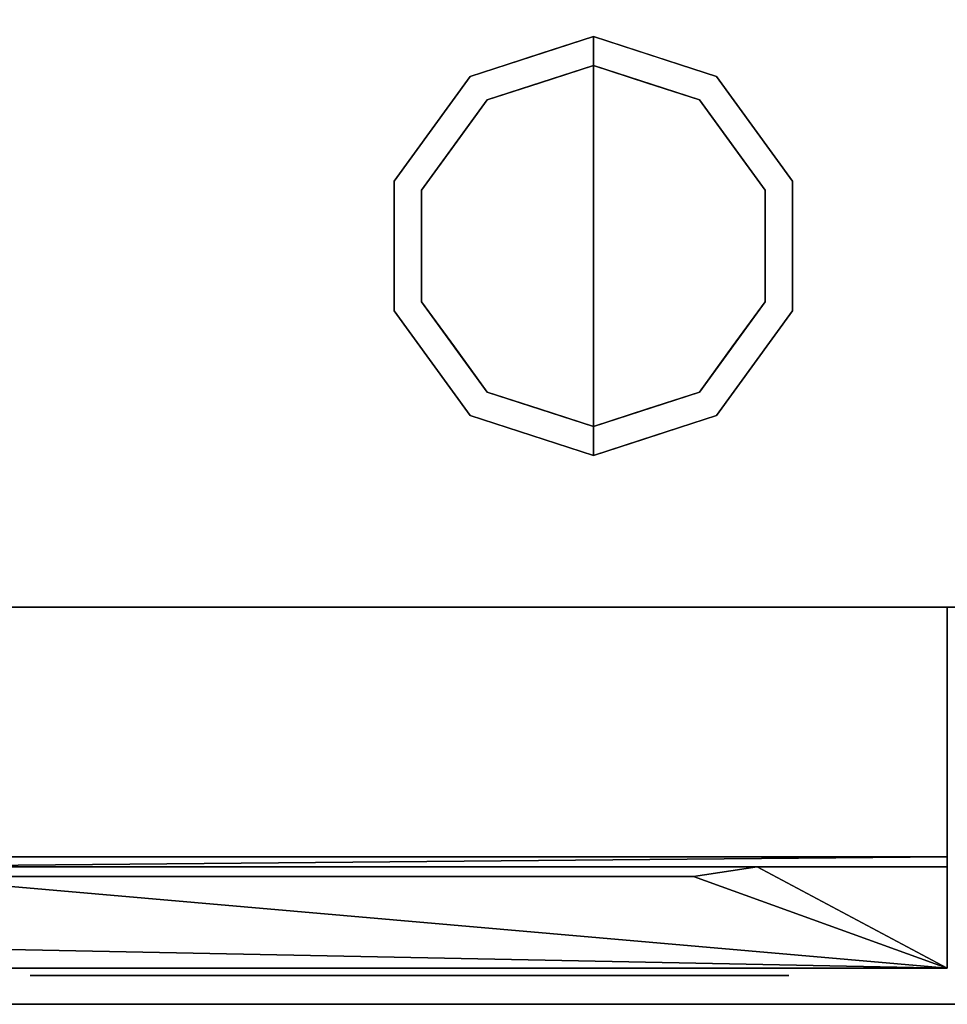
# Model space of a CAD drawing. Units: millimetres. Extents: x -1 to 1346, y -935 to 1.
# Drawn here: x 268 to 396, y -700 to -564 of the extents above; entities that cross this region are included whole.
import ezdxf

# ---------------------------------------------------------------- set-up
doc = ezdxf.new("R2010")
doc.units = ezdxf.units.MM
doc.linetypes.add('NASCOSTA', pattern=[9.525, 6.35, -3.175])
for name, color, linetype in [('IQ_200_2D', 1, 'Continuous'), ('IQ_200_3D', 1, 'Continuous'), ('IQ_204_2D', 7, 'Continuous'), ('IQ_204_3D', 7, 'Continuous'), ('IQ_BLACK_3D', 250, 'Continuous'), ('IQ_BLUE_3D', 5, 'Continuous'), ('IQ_GRAY_3D', 9, 'Continuous')]:
    doc.layers.add(name, color=color, linetype=linetype)

# ---------------------------------------------------------------- blocks, each defined once
blk = doc.blocks.new('hpp_elx_bi_bt_l')
at = {"layer": 'IQ_200_3D'}
mesh = blk.add_polyface(dxfattribs=at)
corners = [(369, -50, 47), (0, -50, 47), (0, 0, 47), (369, 0, 47)]
mesh.append_faces([[corners[k] for k in face] for face in [(0, 1, 2, 3)]])
mesh = blk.add_polyface(dxfattribs=at)
corners = [(369, 0, 675), (0, 0, 675), (0, -34.6, 675), (369, -34.6, 675)]
mesh.append_faces([[corners[k] for k in face] for face in [(0, 1, 2, 3)]])
mesh = blk.add_polyface(dxfattribs=at)
corners = [(369, -50, 568.83), (369, -50, 47), (369, 0, 47), (369, 0, 675), (369, -34.6, 675), (369, -34.6, 626.33)]
mesh.append_faces([[corners[k] for k in face] for face in [(3, 5, 0)]], dxfattribs={"vtx0": -1, "vtx2": -1})
mesh.append_faces([[corners[k] for k in face] for face in [(3, 4, 5)]], dxfattribs={"vtx2": -1})
mesh.append_faces([[corners[k] for k in face] for face in [(0, 1, 2, 3)]], dxfattribs={"vtx3": -1})
mesh = blk.add_polyface(dxfattribs=at)
corners = [(369, -34.6, 675), (0, -34.6, 675), (0, -34.6, 626.33), (369, -34.6, 626.33)]
mesh.append_faces([[corners[k] for k in face] for face in [(0, 1, 2, 3)]])
mesh = blk.add_polyface(dxfattribs=at)
corners = [(369, -50, 47), (0, -50, 47), (0, -50, 568.83), (369, -50, 568.83)]
mesh.append_faces([[corners[k] for k in face] for face in [(0, 1, 2, 3)]])
at = {"layer": 'IQ_BLACK_3D'}
mesh = blk.add_polyface(dxfattribs=at)
corners = [(242.02, -51, 557.65), (242.02, -51, 549.65), (347.05, -51, 549.65), (347.05, -51, 557.65)]
mesh.append_faces([[corners[k] for k in face] for face in [(0, 1, 2, 3)]])
mesh = blk.add_polyface(dxfattribs=at)
corners = [(242.02, -51, 545.65), (242.02, -51, 537.64), (347.05, -51, 537.64), (347.05, -51, 545.65)]
mesh.append_faces([[corners[k] for k in face] for face in [(0, 1, 2, 3)]])
mesh = blk.add_polyface(dxfattribs=at)
corners = [(242.02, -51, 533.64), (242.02, -51, 525.64), (347.05, -51, 525.64), (347.05, -51, 533.64)]
mesh.append_faces([[corners[k] for k in face] for face in [(0, 1, 2, 3)]])
mesh = blk.add_polyface(dxfattribs=at)
corners = [(242.02, -51, 521.64), (242.02, -51, 513.64), (347.05, -51, 513.64), (347.05, -51, 521.64)]
mesh.append_faces([[corners[k] for k in face] for face in [(0, 1, 2, 3)]])
mesh = blk.add_polyface(dxfattribs=at)
corners = [(242.02, -51, 509.64), (242.02, -51, 501.63), (347.05, -51, 501.63), (347.05, -51, 509.64)]
mesh.append_faces([[corners[k] for k in face] for face in [(0, 1, 2, 3)]])
mesh = blk.add_polyface(dxfattribs=at)
corners = [(242.02, -51, 497.63), (242.02, -51, 489.63), (347.05, -51, 489.63), (347.05, -51, 497.63)]
mesh.append_faces([[corners[k] for k in face] for face in [(0, 1, 2, 3)]])
mesh = blk.add_polyface(dxfattribs=at)
corners = [(242.02, -51, 485.63), (242.02, -51, 477.63), (347.05, -51, 477.63), (347.05, -51, 485.63)]
mesh.append_faces([[corners[k] for k in face] for face in [(0, 1, 2, 3)]])
mesh = blk.add_polyface(dxfattribs=at)
corners = [(242.02, -51, 473.62), (242.02, -51, 465.62), (347.05, -51, 465.62), (347.05, -51, 473.62)]
mesh.append_faces([[corners[k] for k in face] for face in [(0, 1, 2, 3)]])
mesh = blk.add_polyface(dxfattribs=at)
corners = [(242.02, -51, 461.62), (242.02, -51, 453.62), (347.05, -51, 453.62), (347.05, -51, 461.62)]
mesh.append_faces([[corners[k] for k in face] for face in [(0, 1, 2, 3)]])
mesh = blk.add_polyface(dxfattribs=at)
corners = [(242.02, -51, 449.62), (242.02, -51, 441.62), (347.05, -51, 441.62), (347.05, -51, 449.62)]
mesh.append_faces([[corners[k] for k in face] for face in [(0, 1, 2, 3)]])
mesh = blk.add_polyface(dxfattribs=at)
corners = [(242.02, -51, 437.61), (242.02, -51, 429.61), (347.05, -51, 429.61), (347.05, -51, 437.61)]
mesh.append_faces([[corners[k] for k in face] for face in [(0, 1, 2, 3)]])
mesh = blk.add_polyface(dxfattribs=at)
corners = [(242.02, -51, 425.61), (242.02, -51, 417.61), (347.05, -51, 417.61), (347.05, -51, 425.61)]
mesh.append_faces([[corners[k] for k in face] for face in [(0, 1, 2, 3)]])
mesh = blk.add_polyface(dxfattribs=at)
corners = [(242.02, -51, 413.61), (242.02, -51, 405.6), (347.05, -51, 405.6), (347.05, -51, 413.61)]
mesh.append_faces([[corners[k] for k in face] for face in [(0, 1, 2, 3)]])
mesh = blk.add_polyface(dxfattribs=at)
corners = [(242.02, -51, 401.6), (242.02, -51, 393.6), (347.05, -51, 393.6), (347.05, -51, 401.6)]
mesh.append_faces([[corners[k] for k in face] for face in [(0, 1, 2, 3)]])
mesh = blk.add_polyface(dxfattribs=at)
corners = [(242.02, -51, 389.6), (242.02, -51, 381.6), (347.05, -51, 381.6), (347.05, -51, 389.6)]
mesh.append_faces([[corners[k] for k in face] for face in [(0, 1, 2, 3)]])
mesh = blk.add_polyface(dxfattribs=at)
corners = [(242.02, -51, 377.6), (242.02, -51, 369.59), (347.05, -51, 369.59), (347.05, -51, 377.6)]
mesh.append_faces([[corners[k] for k in face] for face in [(0, 1, 2, 3)]])
mesh = blk.add_polyface(dxfattribs=at)
corners = [(242.02, -51, 247.56), (242.02, -51, 239.56), (347.05, -51, 239.56), (347.05, -51, 247.56)]
mesh.append_faces([[corners[k] for k in face] for face in [(0, 1, 2, 3)]])
mesh = blk.add_polyface(dxfattribs=at)
corners = [(242.02, -51, 235.56), (242.02, -51, 227.55), (347.05, -51, 227.55), (347.05, -51, 235.56)]
mesh.append_faces([[corners[k] for k in face] for face in [(0, 1, 2, 3)]])
mesh = blk.add_polyface(dxfattribs=at)
corners = [(242.02, -51, 223.55), (242.02, -51, 215.55), (347.05, -51, 215.55), (347.05, -51, 223.55)]
mesh.append_faces([[corners[k] for k in face] for face in [(0, 1, 2, 3)]])
mesh = blk.add_polyface(dxfattribs=at)
corners = [(242.02, -51, 211.55), (242.02, -51, 203.55), (347.05, -51, 203.55), (347.05, -51, 211.55)]
mesh.append_faces([[corners[k] for k in face] for face in [(0, 1, 2, 3)]])
mesh = blk.add_polyface(dxfattribs=at)
corners = [(242.02, -51, 199.54), (242.02, -51, 191.54), (347.05, -51, 191.54), (347.05, -51, 199.54)]
mesh.append_faces([[corners[k] for k in face] for face in [(0, 1, 2, 3)]])
mesh = blk.add_polyface(dxfattribs=at)
corners = [(242.02, -51, 187.54), (242.02, -51, 179.54), (347.05, -51, 179.54), (347.05, -51, 187.54)]
mesh.append_faces([[corners[k] for k in face] for face in [(0, 1, 2, 3)]])
mesh = blk.add_polyface(dxfattribs=at)
corners = [(242.02, -51, 175.54), (242.02, -51, 167.54), (347.05, -51, 167.54), (347.05, -51, 175.54)]
mesh.append_faces([[corners[k] for k in face] for face in [(0, 1, 2, 3)]])
mesh = blk.add_polyface(dxfattribs=at)
corners = [(242.02, -51, 163.53), (242.02, -51, 155.53), (347.05, -51, 155.53), (347.05, -51, 163.53)]
mesh.append_faces([[corners[k] for k in face] for face in [(0, 1, 2, 3)]])
mesh = blk.add_polyface(dxfattribs=at)
corners = [(242.02, -51, 151.53), (242.02, -51, 143.53), (347.05, -51, 143.53), (347.05, -51, 151.53)]
mesh.append_faces([[corners[k] for k in face] for face in [(0, 1, 2, 3)]])
mesh = blk.add_polyface(dxfattribs=at)
corners = [(242.02, -51, 139.53), (242.02, -51, 131.52), (347.05, -51, 131.52), (347.05, -51, 139.53)]
mesh.append_faces([[corners[k] for k in face] for face in [(0, 1, 2, 3)]])
mesh = blk.add_polyface(dxfattribs=at)
corners = [(242.02, -51, 127.52), (242.02, -51, 119.52), (347.05, -51, 119.52), (347.05, -51, 127.52)]
mesh.append_faces([[corners[k] for k in face] for face in [(0, 1, 2, 3)]])
mesh = blk.add_polyface(dxfattribs=at)
corners = [(242.02, -51, 115.52), (242.02, -51, 107.52), (347.05, -51, 107.52), (347.05, -51, 115.52)]
mesh.append_faces([[corners[k] for k in face] for face in [(0, 1, 2, 3)]])
mesh = blk.add_polyface(dxfattribs=at)
corners = [(242.02, -51, 103.52), (242.02, -51, 95.51), (347.05, -51, 95.51), (347.05, -51, 103.52)]
mesh.append_faces([[corners[k] for k in face] for face in [(0, 1, 2, 3)]])
mesh = blk.add_polyface(dxfattribs=at)
corners = [(242.02, -51, 91.51), (242.02, -51, 83.51), (347.05, -51, 83.51), (347.05, -51, 91.51)]
mesh.append_faces([[corners[k] for k in face] for face in [(0, 1, 2, 3)]])
mesh = blk.add_polyface(dxfattribs=at)
corners = [(242.02, -51, 79.51), (242.02, -51, 71.51), (347.05, -51, 71.51), (347.05, -51, 79.51)]
mesh.append_faces([[corners[k] for k in face] for face in [(0, 1, 2, 3)]])
mesh = blk.add_polyface(dxfattribs=at)
corners = [(242.02, -51, 67.51), (242.02, -51, 59.5), (347.05, -51, 59.5), (347.05, -51, 67.51)]
mesh.append_faces([[corners[k] for k in face] for face in [(0, 1, 2, 3)]])
at = {"layer": 'IQ_BLUE_3D'}
mesh = blk.add_polyface(dxfattribs=at)
corners = [(369, -35.97, 621.21), (369, -34.6, 626.33), (0, -34.6, 626.33), (0, -35.97, 621.21), (214.63, -35.97, 621.21), (223.47, -37.29, 616.28), (333.85, -37.29, 616.28), (342.69, -35.97, 621.21)]
mesh.append_faces([[corners[k] for k in face] for face in [(5, 6, 7, 4), (2, 3, 4, 1)]], dxfattribs={"vtx2": -1})
mesh.append_faces([[corners[k] for k in face] for face in [(7, 0, 1, 4)]], dxfattribs={"vtx2": -1, "vtx3": -1})
at = {"layer": 'IQ_GRAY_3D'}
mesh = blk.add_polyface(dxfattribs=at)
corners = [(369, -35.97, 621.21), (342.69, -35.97, 621.21), (333.85, -37.29, 616.28), (223.47, -37.29, 616.28), (214.63, -35.97, 621.21), (0, -35.97, 621.21), (0, -50, 568.83), (369, -50, 568.83), (56.07, -38.59, 611.42), (178.75, -38.59, 611.42), (178.75, -46.23, 582.9), (56.07, -46.23, 582.9)]
mesh.append_faces([[corners[k] for k in face] for face in [(2, 7, 1), (4, 10, 3), (8, 5, 11), (6, 11, 5)]], dxfattribs={"vtx0": -1, "vtx1": -1})
mesh.append_faces([[corners[k] for k in face] for face in [(7, 3, 10)]], dxfattribs={"vtx0": -1, "vtx1": -1, "vtx2": -1})
mesh.append_faces([[corners[k] for k in face] for face in [(7, 2, 3)]], dxfattribs={"vtx0": -1, "vtx2": -1})
mesh.append_faces([[corners[k] for k in face] for face in [(9, 10, 4)]], dxfattribs={"vtx1": -1, "vtx2": -1})
mesh.append_faces([[corners[k] for k in face] for face in [(8, 9, 4, 5), (10, 11, 6, 7)]], dxfattribs={"vtx1": -1, "vtx3": -1})
mesh.append_faces([[corners[k] for k in face] for face in [(7, 0, 1)]], dxfattribs={"vtx2": -1})

msp = doc.modelspace()

# ---------------------------------------------------------------- linework, layer by layer
at = {"layer": 'IQ_200_2D'}
msp.add_lwpolyline([(0, 0), (1345, 0), (1345, -700), (0, -700)], close=True, dxfattribs=at)
at = {"layer": 'IQ_200_3D'}
for points in [[(1343, -645, 150), (2, -645, 150), (2, 0, 150), (1343, 0, 150)], [(1345, -700, 900), (0, -700, 900), (0, -700, 850), (1345, -700, 850)]]:
    msp.add_3dface(points, dxfattribs=at)
for points, invisible_edges in [([(27, -645, 198), (2, -645, 198), (2, -645, 150), (1343, -645, 150)], 8), ([(1343, -645, 150), (1343, -645, 198), (1318, -645, 198), (27, -645, 198)], 12), ([(1318, -645, 198), (1318, -645, 850), (27, -645, 850), (27, -645, 198)], 8), ([(1318, -645, 198), (1318, -645, 850), (27, -645, 850), (27, -645, 198)], 4)]:
    msp.add_3dface(points, dxfattribs=dict(at, invisible_edges=invisible_edges))
at = {"layer": 'IQ_204_2D', "linetype": 'NASCOSTA', "ltscale": 10}
msp.add_line((2, -645), (1343, -645), dxfattribs=at)
at = {"layer": 'IQ_204_2D', "color": 7, "linetype": 'NASCOSTA', "ltscale": 10}
msp.add_lwpolyline([(2, 0), (1343, 0), (1343, -645), (2, -645)], close=True, dxfattribs=at)
at = {"layer": 'IQ_204_3D'}
for points, invisible_edges in [([(332.31, -574.77, 25), (329.95, -571.54, 25), (347, -566, 25), (347, -570, 25)], 1), ([(338.48, -568.77, 150), (338.48, -568.77, 150), (347, -566, 150), (339.88, -568.31, 25)], 13), ([(347, -566, 150), (347, -566, 150), (347, -566, 25), (339.88, -568.31, 25)], 9), ([(347, -566, 150), (347, -566, 150), (354.12, -568.31, 150), (347, -566, 25)], 4), ([(355.52, -568.77, 25), (355.52, -568.77, 25), (347, -566, 25), (354.12, -568.31, 150)], 13), ([(361.69, -574.77, 25), (347, -570, 25), (347, -566, 25), (364.05, -571.54, 25)], 8), ([(338.48, -568.77, 150), (338.48, -568.77, 150), (339.88, -568.31, 25), (334.92, -569.93, 25)], 11), ([(355.52, -568.77, 25), (355.52, -568.77, 25), (354.12, -568.31, 150), (359.08, -569.93, 150)], 11), ([(338.48, -568.77, 150), (338.48, -568.77, 150), (334.92, -569.93, 25), (329.95, -571.54, 150)], 6), ([(355.52, -568.77, 25), (355.52, -568.77, 25), (359.08, -569.93, 150), (364.05, -571.54, 25)], 6), ([(347, -570), (347, -595), (323.22, -587.27), (332.31, -574.77)], 2), ([(329.95, -571.54, 25), (329.95, -571.54, 25), (329.95, -571.54, 150), (334.92, -569.93, 25)], 6), ([(339.65, -572.39, 25), (339.65, -572.39, 25), (347, -570, 25), (339.87, -572.32)], 13), ([(347, -570, 25), (347, -570, 25), (347, -570), (339.87, -572.32)], 9), ([(347, -570, 25), (347, -570, 25), (354.35, -572.39, 25), (354.13, -572.32)], 13), ([(354.13, -572.32), (354.13, -572.32), (347, -570), (347, -570, 25)], 9), ([(370.78, -587.27), (347, -595), (347, -570), (361.69, -574.77)], 1), ([(364.05, -571.54, 150), (364.05, -571.54, 150), (364.05, -571.54, 25), (359.08, -569.93, 150)], 6), ([(323.22, -587.27, 25), (319.42, -586.04, 25), (329.95, -571.54, 25), (332.31, -574.77, 25)], 5), ([(329.95, -571.54, 25), (324.69, -578.79, 25), (324.69, -578.79, 150), (329.95, -571.54, 150)], 10), ([(339.87, -572.32), (339.87, -572.32), (332.31, -574.77), (339.65, -572.39, 25)], 13), ([(332.31, -574.77, 25), (332.31, -574.77, 25), (339.65, -572.39, 25), (332.31, -574.77)], 13), ([(354.13, -572.32), (354.13, -572.32), (354.35, -572.39, 25), (361.69, -574.77)], 6), ([(361.69, -574.77), (361.69, -574.77), (354.35, -572.39, 25), (361.69, -574.77, 25)], 11), ([(370.78, -587.27, 25), (361.69, -574.77, 25), (364.05, -571.54, 25), (374.58, -586.04, 25)], 10), ([(369.31, -578.79, 25), (364.05, -571.54, 25), (364.05, -571.54, 150), (369.31, -578.79, 150)], 10), ([(332.31, -574.77), (327.76, -581.02), (327.76, -581.02, 25), (332.31, -574.77, 25)], 10), ([(361.69, -574.77), (361.69, -574.77, 25), (366.24, -581.02, 25), (366.24, -581.02)], 5), ([(319.42, -586.04, 150), (324.69, -578.79, 150), (324.69, -578.79, 25), (319.42, -586.04, 25)], 10), ([(374.58, -586.04, 25), (369.31, -578.79, 25), (369.31, -578.79, 150), (374.58, -586.04, 150)], 10), ([(327.76, -581.02), (323.22, -587.27), (323.22, -587.27, 25), (327.76, -581.02, 25)], 10), ([(370.78, -587.27, 25), (370.78, -587.27), (366.24, -581.02), (366.24, -581.02, 25)], 5), ([(319.42, -586.04, 25), (319.42, -595, 25), (319.42, -595, 150), (319.42, -586.04, 150)], 10), ([(319.42, -603.96, 25), (319.42, -586.04, 25), (323.22, -587.27, 25), (323.22, -602.73, 25)], 10), ([(374.58, -603.96, 25), (370.78, -602.73, 25), (370.78, -587.27, 25), (374.58, -586.04, 25)], 5), ([(374.58, -595, 25), (374.58, -586.04, 25), (374.58, -586.04, 150), (374.58, -595, 150)], 10), ([(323.22, -595), (323.22, -595, 25), (323.22, -587.27, 25), (323.22, -587.27)], 5), ([(347, -595), (347, -595), (323.22, -602.73), (323.22, -587.27)], 11), ([(370.78, -602.73), (370.78, -602.73), (347, -595), (370.78, -587.27)], 6), ([(370.78, -602.73), (370.78, -595), (370.78, -587.27, 25), (370.78, -595, 25)], 10), ([(370.78, -587.27, 25), (370.78, -587.27, 25), (370.78, -595), (370.78, -587.27)], 11), ([(319.42, -595, 25), (319.42, -603.96, 25), (319.42, -603.96, 150), (319.42, -595, 150)], 10), ([(323.22, -602.73), (323.22, -602.73, 25), (323.22, -595, 25), (323.22, -595)], 5), ([(323.22, -602.73), (347, -595), (347, -620), (332.31, -615.23)], 1), ([(347, -620), (347, -595), (370.78, -602.73), (361.69, -615.23)], 2), ([(370.78, -595, 25), (370.78, -595, 25), (370.78, -602.73, 25), (370.78, -602.73)], 13), ([(374.58, -595, 150), (374.58, -603.96, 150), (374.58, -603.96, 25), (374.58, -595, 25)], 10), ([(329.95, -618.46, 25), (319.42, -603.96, 25), (323.22, -602.73, 25), (332.31, -615.23, 25)], 10), ([(327.76, -608.98), (327.76, -608.98, 25), (323.22, -602.73, 25), (323.22, -602.73)], 5), ([(364.05, -618.46, 25), (361.69, -615.23, 25), (370.78, -602.73, 25), (374.58, -603.96, 25)], 5), ([(366.24, -608.98, 25), (366.24, -608.98), (370.78, -602.73), (370.78, -602.73, 25)], 5), ([(324.69, -611.21, 150), (319.42, -603.96, 150), (319.42, -603.96, 25), (324.69, -611.21, 25)], 10), ([(369.31, -611.21, 25), (374.58, -603.96, 25), (374.58, -603.96, 150), (369.31, -611.21, 150)], 10), ([(332.31, -615.23), (332.31, -615.23, 25), (327.76, -608.98, 25), (327.76, -608.98)], 5), ([(361.69, -615.23, 25), (361.69, -615.23), (366.24, -608.98), (366.24, -608.98, 25)], 5), ([(329.95, -618.46, 150), (324.69, -611.21, 150), (324.69, -611.21, 25), (329.95, -618.46, 25)], 10), ([(369.31, -611.21, 150), (364.05, -618.46, 150), (364.05, -618.46, 25), (369.31, -611.21, 25)], 10), ([(347, -624, 25), (329.95, -618.46, 25), (332.31, -615.23, 25), (347, -620, 25)], 2), ([(339.65, -617.61), (339.65, -617.61, 25), (332.31, -615.23, 25), (332.31, -615.23)], 5), ([(347, -624, 25), (347, -620, 25), (361.69, -615.23, 25), (364.05, -618.46, 25)], 4), ([(354.13, -617.68), (354.13, -617.68), (361.69, -615.23), (354.35, -617.61, 25)], 13), ([(361.69, -615.23, 25), (361.69, -615.23, 25), (354.35, -617.61, 25), (361.69, -615.23)], 13), ([(329.95, -618.46, 25), (338.48, -621.23, 25), (338.48, -621.23, 150), (329.95, -618.46, 150)], 10), ([(347, -620), (347, -620, 25), (339.65, -617.61, 25), (339.65, -617.61)], 4), ([(354.35, -617.61, 25), (354.35, -617.61, 25), (347, -620, 25), (354.13, -617.68)], 13), ([(347, -620, 25), (347, -620, 25), (347, -620), (354.13, -617.68)], 9), ([(355.52, -621.23, 150), (355.52, -621.23, 150), (359.08, -620.07, 25), (364.05, -618.46, 150)], 6), ([(364.05, -618.46, 25), (364.05, -618.46, 25), (364.05, -618.46, 150), (359.08, -620.07, 25)], 6), ([(355.52, -621.23, 150), (355.52, -621.23, 150), (354.12, -621.69, 25), (359.08, -620.07, 25)], 11), ([(338.48, -621.23, 150), (338.48, -621.23, 25), (347, -624, 25), (347, -624, 150)], 1), ([(355.52, -621.23, 150), (355.52, -621.23, 150), (347, -624, 150), (354.12, -621.69, 25)], 13), ([(347, -624, 150), (347, -624, 150), (347, -624, 25), (354.12, -621.69, 25)], 9)]:
    msp.add_3dface(points, dxfattribs=dict(at, invisible_edges=invisible_edges))

# ---------------------------------------------------------------- block references
msp.add_blockref('hpp_elx_bi_bt_l', (27, -645, 150))

# ---------------------------------------------------------------- meshes
at = {"layer": 'IQ_200_3D'}
mesh = msp.add_polyface(dxfattribs=at)
corners = [(0, -13, 1000), (0, -13, 910), (0, -13.19, 908.05), (0, -13.76, 906.17), (0, -14.69, 904.44), (0, -15.93, 902.93), (0, -17.44, 901.69), (0, -19.17, 900.76), (0, -21.05, 900.19), (0, -23, 900), (0, -700, 900), (1345, -13, 1000), (1345, -13, 910), (1345, -13.19, 908.05), (1345, -13.76, 906.17), (1345, -14.69, 904.44), (1345, -15.93, 902.93), (1345, -17.44, 901.69), (1345, -19.17, 900.76), (1345, -21.05, 900.19), (1345, -23, 900), (1345, -700, 900)]
mesh.append_faces([[corners[k] for k in face] for face in [(9, 20, 21, 10)]], dxfattribs={"vtx0": -1})
mesh.append_faces([[corners[k] for k in face] for face in [(1, 12, 13, 2), (2, 13, 14, 3), (3, 14, 15, 4), (4, 15, 16, 5), (5, 16, 17, 6), (6, 17, 18, 7), (7, 18, 19, 8), (8, 19, 20, 9)]], dxfattribs={"vtx0": -1, "vtx2": -1})
mesh.append_faces([[corners[k] for k in face] for face in [(0, 11, 12, 1)]], dxfattribs={"vtx2": -1})

doc.saveas('drawing.dxf')
